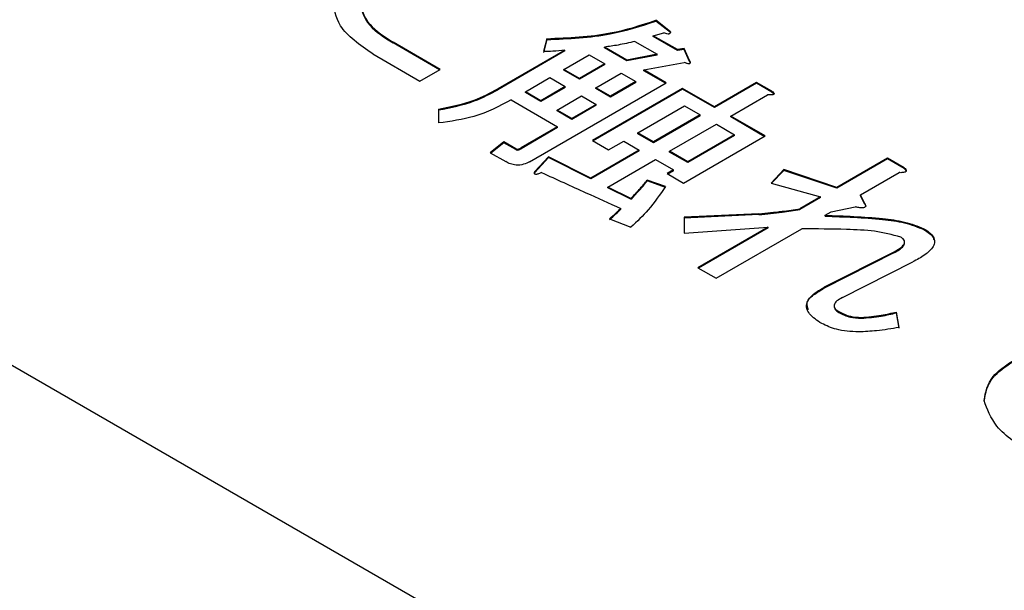
# Model space of a CAD drawing. Units: millimetres. Extents: x 16 to 405, y 14 to 283.
# Drawn here: x 224 to 226, y 232 to 233 of the extents above; entities that cross this region are included whole.
import ezdxf

# ---------------------------------------------------------------- set-up
doc = ezdxf.new("R2010")
doc.units = ezdxf.units.MM

msp = doc.modelspace()

# ---------------------------------------------------------------- linework, layer by layer
at = {"color": 7, "linetype": 'Continuous', "lineweight": 25}
for p, q in [((218.8038, 235.1026), (229.6932, 228.8163)), ((225.412, 232.6618), (225.3839, 232.6838)), ((225.3839, 232.6822), (225.3839, 232.6838)), ((225.412, 232.6602), (225.3839, 232.6822)), ((225.1738, 232.6485), (225.1672, 232.6237)), ((225.1738, 232.6468), (225.1672, 232.622)), ((225.1738, 232.6468), (225.1738, 232.6485)), ((225.3789, 232.6542), (225.3988, 232.6599)), ((225.4252, 232.6275), (225.3789, 232.6542)), ((225.3789, 232.6526), (225.3789, 232.6542)), ((225.4252, 232.6258), (225.3789, 232.6526)), ((224.9687, 232.5893), (224.8778, 232.6418)), ((224.8778, 232.6402), (224.8778, 232.6418)), ((224.9673, 232.5885), (224.8778, 232.6402)), ((225.3276, 232.6074), (225.2846, 232.6323)), ((225.2846, 232.6306), (225.2846, 232.6323)), ((225.3276, 232.6058), (225.2846, 232.6306)), ((225.3433, 232.6432), (225.3863, 232.6184)), ((225.4385, 232.6294), (225.4252, 232.6275)), ((225.4385, 232.6278), (225.4252, 232.6258)), ((225.4252, 232.6258), (225.4252, 232.6275)), ((225.4484, 232.6065), (225.4385, 232.6294)), ((225.4385, 232.6278), (225.4385, 232.6294)), ((225.4484, 232.6048), (225.4385, 232.6278)), ((224.8386, 232.6192), (224.9296, 232.5667)), ((225.2087, 232.6265), (225.0797, 232.552)), ((225.2087, 232.6248), (225.0797, 232.5503)), ((225.2069, 232.5893), (225.2556, 232.6174)), ((225.2087, 232.6248), (225.2087, 232.6265)), ((225.2556, 232.6174), (225.2855, 232.6001)), ((225.3863, 232.6184), (225.3276, 232.6074)), ((225.3863, 232.6167), (225.3276, 232.6058)), ((225.3863, 232.6167), (225.3863, 232.6184)), ((224.9296, 232.5667), (224.9687, 232.5893)), ((225.2368, 232.572), (225.2069, 232.5893)), ((225.2069, 232.5877), (225.2069, 232.5893)), ((225.2855, 232.6001), (225.2368, 232.572)), ((225.2855, 232.5985), (225.2368, 232.5704)), ((225.2855, 232.5985), (225.2855, 232.6001)), ((225.3276, 232.6058), (225.3276, 232.6074)), ((225.3607, 232.5883), (225.4385, 232.6027)), ((225.4484, 232.6048), (225.4484, 232.6065)), ((225.1325, 232.5463), (225.1795, 232.5735)), ((225.1795, 232.5735), (225.2094, 232.5562)), ((225.2368, 232.5704), (225.2069, 232.5877)), ((225.2368, 232.5704), (225.2368, 232.572)), ((225.2681, 232.554), (225.3168, 232.5821)), ((225.3168, 232.5821), (225.345, 232.5658)), ((225.4037, 232.5635), (225.3607, 232.5883)), ((225.3607, 232.5867), (225.3607, 232.5883)), ((225.4023, 232.5627), (225.3607, 232.5867)), ((225.0797, 232.5503), (225.0797, 232.552)), ((225.1407, 232.4117), (225.4037, 232.5635)), ((225.2094, 232.5562), (225.1624, 232.5291)), ((225.2094, 232.5546), (225.1624, 232.5274)), ((225.2094, 232.5546), (225.2094, 232.5562)), ((225.4353, 232.5529), (225.2616, 232.4527)), ((225.4353, 232.5513), (225.263, 232.4519)), ((225.2681, 232.5523), (225.2681, 232.554)), ((225.2963, 232.5377), (225.2681, 232.554)), ((225.2963, 232.536), (225.2681, 232.5523)), ((225.345, 232.5658), (225.2963, 232.5377)), ((225.345, 232.5641), (225.2963, 232.536)), ((225.345, 232.5641), (225.345, 232.5658)), ((225.4965, 232.5176), (225.4353, 232.5529)), ((225.4353, 232.5513), (225.4353, 232.5529)), ((225.4965, 232.516), (225.4353, 232.5513)), ((225.5775, 232.5644), (225.4965, 232.5176)), ((225.5775, 232.5628), (225.4965, 232.516)), ((225.6072, 232.5473), (225.5775, 232.5644)), ((225.5775, 232.5628), (225.5775, 232.5644)), ((225.6072, 232.5456), (225.5775, 232.5628)), ((225.1624, 232.5291), (225.1325, 232.5463)), ((225.1325, 232.5447), (225.1325, 232.5463)), ((225.1624, 232.5274), (225.1325, 232.5447)), ((225.1937, 232.511), (225.2407, 232.5382)), ((225.2407, 232.5382), (225.269, 232.5218)), ((225.2963, 232.536), (225.2963, 232.5377)), ((225.5278, 232.4995), (225.5989, 232.5406)), ((225.6072, 232.5456), (225.6072, 232.5473)), ((225.1051, 232.5305), (225.1945, 232.4789)), ((225.1624, 232.5274), (225.1624, 232.5291)), ((225.269, 232.5218), (225.2219, 232.4947)), ((225.269, 232.5202), (225.2219, 232.4931)), ((225.269, 232.5202), (225.269, 232.5218)), ((225.3491, 232.4671), (225.4392, 232.5191)), ((225.4392, 232.5191), (225.4691, 232.5018)), ((225.4965, 232.516), (225.4965, 232.5176)), ((224.9654, 232.5129), (224.9654, 232.4862)), ((225.2219, 232.4947), (225.1937, 232.511)), ((225.1937, 232.5094), (225.1937, 232.511)), ((225.2219, 232.4931), (225.1937, 232.5094)), ((225.2219, 232.4931), (225.2219, 232.4947)), ((225.4691, 232.5018), (225.379, 232.4498)), ((225.4691, 232.5002), (225.379, 232.4482)), ((225.4691, 232.5002), (225.4691, 232.5018)), ((225.5939, 232.4613), (225.5278, 232.4995)), ((225.5278, 232.4979), (225.5278, 232.4995)), ((225.5925, 232.4605), (225.5278, 232.4979)), ((225.1945, 232.4789), (225.1243, 232.4384)), ((225.1945, 232.4773), (225.1243, 232.4367)), ((225.1945, 232.4773), (225.1945, 232.4789)), ((225.4103, 232.4317), (225.5004, 232.4837)), ((225.5004, 232.4837), (225.5352, 232.4636)), ((225.379, 232.4498), (225.3491, 232.4671)), ((225.3491, 232.4654), (225.3491, 232.4671)), ((225.379, 232.4482), (225.3491, 232.4654)), ((225.4368, 232.3706), (225.5939, 232.4613)), ((225.5352, 232.4636), (225.4452, 232.4116)), ((225.5352, 232.462), (225.4452, 232.41)), ((225.5352, 232.462), (225.5352, 232.4636)), ((225.0911, 232.4499), (225.0648, 232.429)), ((225.0911, 232.4483), (225.066, 232.4283)), ((225.1143, 232.4365), (225.0911, 232.4499)), ((225.0911, 232.4483), (225.0911, 232.4499)), ((225.1143, 232.4349), (225.0911, 232.4483)), ((225.1243, 232.4367), (225.1243, 232.4384)), ((225.2616, 232.4527), (225.2929, 232.4346)), ((225.2929, 232.4346), (225.3218, 232.4513)), ((225.3218, 232.4513), (225.3517, 232.434)), ((225.379, 232.4482), (225.379, 232.4498)), ((225.0648, 232.429), (225.0946, 232.4118)), ((225.1143, 232.4349), (225.1143, 232.4365)), ((225.1771, 232.4212), (225.1507, 232.3926)), ((225.1771, 232.4196), (225.1507, 232.391)), ((225.2583, 232.3801), (225.1771, 232.4212)), ((225.1771, 232.4196), (225.1771, 232.4212)), ((225.2583, 232.3785), (225.1771, 232.4196)), ((225.3517, 232.434), (225.2583, 232.3801)), ((225.3517, 232.4324), (225.2583, 232.3785)), ((225.3517, 232.4324), (225.3517, 232.434)), ((225.4452, 232.4116), (225.4103, 232.4317)), ((225.4103, 232.4301), (225.4103, 232.4317)), ((225.4452, 232.41), (225.4103, 232.4301)), ((225.8299, 232.4187), (225.7324, 232.3623)), ((225.8619, 232.4002), (225.8299, 232.4187)), ((225.8299, 232.417), (225.8299, 232.4187)), ((225.2913, 232.363), (225.383, 232.4159)), ((225.383, 232.4159), (225.4178, 232.3958)), ((225.4452, 232.41), (225.4452, 232.4116)), ((225.8299, 232.417), (225.7324, 232.3607)), ((225.8619, 232.3986), (225.8299, 232.417)), ((225.8619, 232.3986), (225.8619, 232.4002)), ((225.1507, 232.391), (225.1507, 232.3926)), ((225.4178, 232.3958), (225.4055, 232.3887)), ((225.4055, 232.3887), (225.4368, 232.3706)), ((225.4178, 232.3942), (225.4069, 232.3879)), ((225.4178, 232.3942), (225.4178, 232.3958)), ((225.6303, 232.3964), (225.6055, 232.3706)), ((225.6303, 232.3948), (225.6067, 232.3703)), ((225.7324, 232.3623), (225.6303, 232.3964)), ((225.6303, 232.3948), (225.6303, 232.3964)), ((225.7324, 232.3607), (225.6303, 232.3948)), ((225.7775, 232.3477), (225.8519, 232.3907)), ((225.2583, 232.3785), (225.2583, 232.3801)), ((225.3359, 232.341), (225.2913, 232.363)), ((225.2913, 232.3614), (225.2913, 232.363)), ((225.4021, 232.364), (225.3673, 232.3764)), ((225.3673, 232.3747), (225.3673, 232.3764)), ((225.4021, 232.3623), (225.3673, 232.3747)), ((225.6055, 232.3706), (225.7009, 232.3442)), ((225.7324, 232.3607), (225.7324, 232.3623)), ((225.3359, 232.3394), (225.2913, 232.3614)), ((225.7009, 232.3442), (225.6612, 232.3213)), ((225.7009, 232.3426), (225.7009, 232.3442)), ((225.7858, 232.3315), (225.7775, 232.3477)), ((225.7775, 232.3461), (225.7775, 232.3477)), ((225.7858, 232.3299), (225.7775, 232.3461)), ((225.3359, 232.3394), (225.3359, 232.341)), ((225.7009, 232.3426), (225.6612, 232.3196)), ((225.7213, 232.3153), (225.7676, 232.3248)), ((225.7858, 232.3299), (225.7858, 232.3315)), ((225.3161, 232.3203), (225.3161, 232.3219)), ((225.5823, 232.3114), (225.4385, 232.3048)), ((225.5823, 232.3098), (225.4385, 232.3031)), ((225.5823, 232.3098), (225.5823, 232.3114)), ((225.6612, 232.3196), (225.6612, 232.3213)), ((225.7097, 232.3086), (225.7213, 232.3153)), ((225.7097, 232.3069), (225.7097, 232.3086)), ((225.2946, 232.3019), (225.3359, 232.2857)), ((225.4385, 232.3048), (225.4385, 232.2742)), ((225.4385, 232.2742), (225.6, 232.2859)), ((225.6, 232.2859), (225.4644, 232.2077)), ((225.6, 232.2843), (225.6, 232.2859)), ((225.6, 232.2843), (225.4658, 232.2068)), ((225.4996, 232.1873), (225.665, 232.2828)), ((225.8999, 232.2812), (225.8999, 232.2828)), ((225.842, 232.2379), (225.708, 232.1701)), ((225.842, 232.2363), (225.708, 232.1685)), ((225.842, 232.2363), (225.842, 232.2379)), ((225.7428, 232.1501), (225.8784, 232.2188)), ((225.4644, 232.2077), (225.4996, 232.1873)), ((225.708, 232.1685), (225.708, 232.1701)), ((225.7362, 232.1217), (225.7362, 232.1234)), ((225.8519, 232.0928), (225.847, 232.1224)), ((225.847, 232.1208), (225.847, 232.1224)), ((225.8519, 232.0912), (225.847, 232.1208)), ((225.7792, 232.1103), (225.7792, 232.1119))]:
    msp.add_line(p, q, dxfattribs=at)
for points, knots in [([(224.8386, 232.6192), (224.814, 232.6364), (224.7699, 232.6671), (224.7644, 232.7065), (224.762, 232.7239)], [0, 0, 0, 0, 0.559444, 1, 1, 1, 1]), ([(224.8116, 232.7277), (224.8157, 232.7094), (224.8229, 232.6768), (224.861, 232.6525), (224.8778, 232.6418)], [0, 0, 0, 0, 0.559071, 1, 1, 1, 1]), ([(224.8116, 232.7261), (224.8157, 232.7078), (224.8229, 232.6751), (224.861, 232.6509), (224.8778, 232.6402)], [0, 0, 0, 0, 0.559071, 1, 1, 1, 1]), ([(225.1738, 232.6485), (225.2156, 232.6503), (225.2902, 232.6535), (225.3552, 232.6745), (225.3839, 232.6838)], [0, 0, 0, 0, 0.559416, 1, 1, 1, 1]), ([(225.1738, 232.6468), (225.2156, 232.6486), (225.2902, 232.6518), (225.3552, 232.6729), (225.3839, 232.6822)], [0, 0, 0, 0, 0.559416, 1, 1, 1, 1]), ([(225.412, 232.6618), (225.4119, 232.6609), (225.4118, 232.6597), (225.4107, 232.6584), (225.4099, 232.6578), (225.4088, 232.6575), (225.4063, 232.6574), (225.4028, 232.6583), (225.4001, 232.6594), (225.3988, 232.6599)], [0, 0, 0, 0, 0.249471, 0.312319, 0.375119, 0.437948, 0.500367, 0.749839, 1, 1, 1, 1]), ([(225.3433, 232.6432), (225.3326, 232.6407), (225.3135, 232.6362), (225.2935, 232.6334), (225.2846, 232.6323)], [0, 0, 0, 0, 0.559971, 1, 1, 1, 1]), ([(225.2087, 232.6265), (225.201, 232.6256), (225.1873, 232.624), (225.1734, 232.6238), (225.1672, 232.6237)], [0, 0, 0, 0, 0.559899, 1, 1, 1, 1]), ([(225.4484, 232.6065), (225.4488, 232.6054), (225.4495, 232.6039), (225.4497, 232.602), (225.4493, 232.6009), (225.4485, 232.6002), (225.447, 232.6), (225.4452, 232.6002), (225.4422, 232.601), (225.4399, 232.602), (225.4385, 232.6027)], [0, 0, 0, 0, 0.2497299, 0.3745562, 0.4375966, 0.5001244, 0.5624715, 0.6255713, 0.7502572, 1, 1, 1, 1]), ([(225.4484, 232.6048), (225.4489, 232.6038), (225.4495, 232.6024), (225.4495, 232.6009), (225.4495, 232.6006)], [0, 0, 0, 0, 0.743008, 1, 1, 1, 1]), ([(224.9654, 232.5129), (224.9893, 232.5178), (225.032, 232.5264), (225.0651, 232.5442), (225.0797, 232.552)], [0, 0, 0, 0, 0.559233, 1, 1, 1, 1]), ([(224.9654, 232.5113), (224.9893, 232.5161), (225.032, 232.5248), (225.0651, 232.5425), (225.0797, 232.5503)], [0, 0, 0, 0, 0.559233, 1, 1, 1, 1]), ([(225.6072, 232.5473), (225.6084, 232.5463), (225.6102, 232.545), (225.6115, 232.543), (225.6114, 232.5418), (225.6106, 232.541), (225.609, 232.5405), (225.6068, 232.5403), (225.6034, 232.5402), (225.6006, 232.5404), (225.5989, 232.5406)], [0, 0, 0, 0, 0.249506, 0.374574, 0.43753, 0.499652, 0.578496, 0.656934, 0.780218, 1, 1, 1, 1]), ([(225.6072, 232.5456), (225.6083, 232.5447), (225.6101, 232.5433), (225.6115, 232.5416), (225.6114, 232.5409), (225.6114, 232.5408)], [0, 0, 0, 0, 0.628385, 0.943372, 1, 1, 1, 1]), ([(225.1051, 232.5305), (225.0824, 232.5184), (225.042, 232.4969), (224.9888, 232.4894), (224.9654, 232.4862)], [0, 0, 0, 0, 0.560529, 1, 1, 1, 1]), ([(225.1143, 232.4365), (225.1147, 232.4363), (225.1155, 232.436), (225.1174, 232.4357), (225.1208, 232.4364), (225.1229, 232.4376), (225.1243, 232.4384)], [0, 0, 0, 0, 0.127696, 0.24923, 0.501944, 1, 1, 1, 1]), ([(225.1143, 232.4349), (225.1147, 232.4347), (225.1155, 232.4344), (225.1174, 232.4341), (225.1208, 232.4348), (225.1229, 232.4359), (225.1243, 232.4367)], [0, 0, 0, 0, 0.127696, 0.24923, 0.501944, 1, 1, 1, 1]), ([(225.1407, 232.4117), (225.137, 232.4098), (225.1296, 232.406), (225.1153, 232.4044), (225.1032, 232.4073), (225.0974, 232.4103), (225.0946, 232.4118)], [0, 0, 0, 0, 0.280697, 0.558558, 0.779015, 1, 1, 1, 1]), ([(225.8619, 232.4002), (225.8631, 232.3991), (225.8649, 232.3973), (225.8662, 232.3946), (225.8656, 232.3925), (225.8625, 232.3911), (225.8579, 232.3905), (225.8543, 232.3906), (225.8519, 232.3907)], [0, 0, 0, 0, 0.250199, 0.375712, 0.499901, 0.624382, 0.749588, 1, 1, 1, 1]), ([(225.1639, 232.3907), (225.162, 232.3898), (225.1592, 232.3886), (225.1552, 232.3875), (225.1529, 232.3872), (225.1514, 232.3875), (225.1504, 232.3882), (225.1499, 232.39), (225.1503, 232.3915), (225.1507, 232.3926)], [0, 0, 0, 0, 0.314912, 0.453023, 0.562087, 0.609234, 0.656263, 0.750547, 1, 1, 1, 1]), ([(225.1639, 232.3907), (225.1922, 232.3778), (225.2428, 232.3548), (225.2937, 232.332), (225.3161, 232.3219)], [0, 0, 0, 0, 0.56, 1, 1, 1, 1]), ([(225.8619, 232.3986), (225.863, 232.3974), (225.8647, 232.3957), (225.8662, 232.3935), (225.8658, 232.3928), (225.8658, 232.3927)], [0, 0, 0, 0, 0.636396, 0.955647, 1, 1, 1, 1]), ([(225.3359, 232.341), (225.3421, 232.3475), (225.3531, 232.3592), (225.363, 232.3711), (225.3673, 232.3764)], [0, 0, 0, 0, 0.5599828, 1, 1, 1, 1]), ([(225.3359, 232.3394), (225.3421, 232.3459), (225.3531, 232.3575), (225.363, 232.3695), (225.3673, 232.3747)], [0, 0, 0, 0, 0.5599828, 1, 1, 1, 1]), ([(225.4021, 232.364), (225.3918, 232.3487), (225.3735, 232.3216), (225.3474, 232.2966), (225.3359, 232.2857)], [0, 0, 0, 0, 0.559749, 1, 1, 1, 1]), ([(225.7858, 232.3315), (225.7867, 232.33), (225.7879, 232.3281), (225.7877, 232.3257), (225.787, 232.3245), (225.7856, 232.3236), (225.7814, 232.3226), (225.775, 232.3233), (225.7698, 232.3244), (225.7676, 232.3248)], [0, 0, 0, 0, 0.2496552, 0.3127035, 0.3753508, 0.438269, 0.5009074, 0.7796806, 1, 1, 1, 1]), ([(225.7858, 232.3299), (225.7868, 232.3283), (225.7879, 232.3268), (225.7877, 232.3251), (225.7877, 232.3251)], [0, 0, 0, 0, 0.9631079, 1, 1, 1, 1]), ([(225.2946, 232.3019), (225.2988, 232.3056), (225.3063, 232.3121), (225.3131, 232.3189), (225.3161, 232.3219)], [0, 0, 0, 0, 0.560003, 1, 1, 1, 1]), ([(225.2946, 232.3003), (225.2988, 232.3039), (225.3063, 232.3105), (225.3131, 232.3173), (225.3161, 232.3203)], [0, 0, 0, 0, 0.560003, 1, 1, 1, 1]), ([(225.5823, 232.3114), (225.5972, 232.3129), (225.6238, 232.3155), (225.6498, 232.3195), (225.6612, 232.3213)], [0, 0, 0, 0, 0.559986, 1, 1, 1, 1]), ([(225.5823, 232.3098), (225.5972, 232.3113), (225.6238, 232.3139), (225.6498, 232.3179), (225.6612, 232.3196)], [0, 0, 0, 0, 0.559986, 1, 1, 1, 1]), ([(225.7097, 232.3086), (225.7466, 232.3073), (225.7981, 232.3054), (225.8635, 232.297), (225.8878, 232.2875), (225.8999, 232.2828)], [0, 0, 0, 0, 0.560723, 0.781004, 1, 1, 1, 1]), ([(225.7097, 232.3069), (225.7466, 232.3056), (225.7981, 232.3038), (225.8635, 232.2954), (225.8878, 232.2859), (225.8999, 232.2812)], [0, 0, 0, 0, 0.560723, 0.781004, 1, 1, 1, 1]), ([(225.8552, 232.2666), (225.8387, 232.2709), (225.8055, 232.2796), (225.7401, 232.2818), (225.6935, 232.2824), (225.665, 232.2828)], [0, 0, 0, 0, 0.277619, 0.558504, 1, 1, 1, 1]), ([(225.8999, 232.2828), (225.9071, 232.2779), (225.9179, 232.2706), (225.9212, 232.2578), (225.9172, 232.2453), (225.9024, 232.2316), (225.8864, 232.2231), (225.8784, 232.2188)], [0, 0, 0, 0, 0.249087, 0.37418, 0.499349, 0.749139, 1, 1, 1, 1]), ([(225.8999, 232.2812), (225.9076, 232.2763), (225.917, 232.2704), (225.9186, 232.2628), (225.9189, 232.2614)], [0, 0, 0, 0, 0.817184, 1, 1, 1, 1]), ([(225.842, 232.2379), (225.8492, 232.2419), (225.8581, 232.2469), (225.8628, 232.255), (225.8628, 232.2593), (225.8602, 232.2634), (225.8569, 232.2655), (225.8552, 232.2666)], [0, 0, 0, 0, 0.4986884, 0.6242059, 0.7492413, 0.8746282, 1, 1, 1, 1]), ([(225.842, 232.2363), (225.8494, 232.2403), (225.8585, 232.2452), (225.8617, 232.252), (225.8623, 232.2533)], [0, 0, 0, 0, 0.805049, 1, 1, 1, 1]), ([(225.7031, 232.1004), (225.6942, 232.1061), (225.6766, 232.1174), (225.6708, 232.1397), (225.6861, 232.1576), (225.7007, 232.166), (225.708, 232.1701)], [0, 0, 0, 0, 0.280898, 0.558387, 0.778701, 1, 1, 1, 1]), ([(225.6777, 232.1266), (225.676, 232.1308), (225.6718, 232.1409), (225.6866, 232.156), (225.7009, 232.1643), (225.708, 232.1685)], [0, 0, 0, 0, 0.261962, 0.630159, 1, 1, 1, 1]), ([(225.7428, 232.1501), (225.7391, 232.1481), (225.7318, 232.1441), (225.7256, 232.1363), (225.7282, 232.1285), (225.7335, 232.1251), (225.7362, 232.1234)], [0, 0, 0, 0, 0.281144, 0.560184, 0.779366, 1, 1, 1, 1]), ([(225.728, 232.1306), (225.7283, 232.1295), (225.7289, 232.126), (225.7333, 232.1234), (225.7362, 232.1217)], [0, 0, 0, 0, 0.333258, 1, 1, 1, 1]), ([(225.7362, 232.1234), (225.7431, 232.1197), (225.7554, 232.1131), (225.7719, 232.1123), (225.7792, 232.1119)], [0, 0, 0, 0, 0.561182, 1, 1, 1, 1]), ([(225.7362, 232.1217), (225.7431, 232.118), (225.7554, 232.1115), (225.7719, 232.1106), (225.7792, 232.1103)], [0, 0, 0, 0, 0.561182, 1, 1, 1, 1]), ([(225.7792, 232.1119), (225.7922, 232.113), (225.8155, 232.1151), (225.8374, 232.1202), (225.847, 232.1224)], [0, 0, 0, 0, 0.559847, 1, 1, 1, 1]), ([(225.7792, 232.1103), (225.7922, 232.1114), (225.8155, 232.1135), (225.8374, 232.1185), (225.847, 232.1208)], [0, 0, 0, 0, 0.559847, 1, 1, 1, 1]), ([(225.7742, 232.0842), (225.7593, 232.085), (225.7326, 232.0863), (225.7121, 232.0961), (225.7031, 232.1004)], [0, 0, 0, 0, 0.559597, 1, 1, 1, 1]), ([(225.8519, 232.0928), (225.8377, 232.0903), (225.8123, 232.0859), (225.7858, 232.0847), (225.7742, 232.0842)], [0, 0, 0, 0, 0.560222, 1, 1, 1, 1]), ([(226.0157, 231.9524), (226.0187, 231.9684), (226.024, 231.9968), (226.0561, 232.0184), (226.0702, 232.0279)], [0, 0, 0, 0, 0.559058, 1, 1, 1, 1]), ([(226.0157, 231.9508), (226.0187, 231.9667), (226.024, 231.9952), (226.0561, 232.0167), (226.0702, 232.0262)], [0, 0, 0, 0, 0.559058, 1, 1, 1, 1]), ([(226.1083, 231.8493), (226.0823, 231.8662), (226.0362, 231.8962), (226.0219, 231.9353), (226.0157, 231.9524)], [0, 0, 0, 0, 0.56186, 1, 1, 1, 1])]:
    msp.add_open_spline(points, degree=3, knots=knots, dxfattribs=at)

doc.saveas('drawing.dxf')
